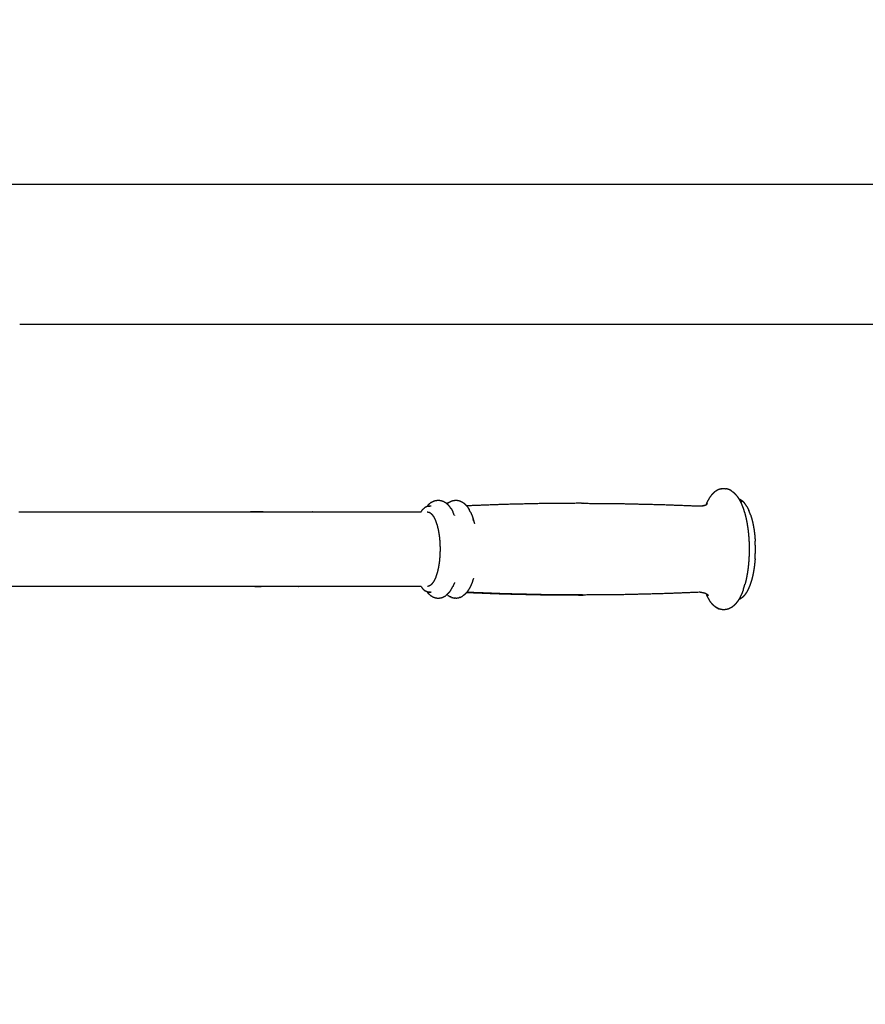
# Model space of a CAD drawing. Units: millimetres. Extents: x 36701 to 68905, y 5636 to 15930.
# Drawn here: x 59441 to 59803, y 8748 to 9170 of the extents above; entities that cross this region are included whole.
import ezdxf

# ---------------------------------------------------------------- set-up
doc = ezdxf.new("R2010")
doc.units = ezdxf.units.MM
doc.header["$MEASUREMENT"] = 0
doc.layers.add('1-建筑轮廓线', color=20, linetype='Continuous', lineweight=20)
doc.styles.add('黒体7', font='arial.ttf')
doc.dimstyles.new('正常1比1尺寸', dxfattribs={"dimtxt": 100, "dimasz": 2.5, "dimexe": 1.25, "dimexo": 0.625, "dimtad": 1, "dimdec": 0, "dimdsep": 46, "dimtxsty": '黒体7', "dimcen": 2.5, "dimclrd": 4, "dimclre": 4, "dimclrt": 3, "dimadec": 0, "dimazin": 0, "dimtfac": 1, "dimtdec": 0, "dimtmove": 0, "dimatfit": 3, "dimfxl": 1, "dimtfillclr": 3, "dimarcsym": 0})

# ---------------------------------------------------------------- blocks, each defined once
blk = doc.blocks.new('*D40')
at = {"layer": '1-建筑轮廓线', "color": 4, "lineweight": -2, "transparency": 16777216}
for p, q in [((56429.17, 9169.41), (56429.17, 7033.33)), ((61358.73, 7766.65), (61358.73, 7033.33)), ((61356.23, 7034.58), (56431.67, 7034.58))]:
    blk.add_line(p, q, dxfattribs=at)
at = {"layer": '1-建筑轮廓线', "color": 4, "transparency": 16777216}
for points in [[(56431.67, 7035), (56431.67, 7034.16), (56429.17, 7034.58)], [(61356.23, 7035), (61356.23, 7034.16), (61358.73, 7034.58)]]:
    blk.add_solid(points, dxfattribs=at)
at = {"layer": 'Defpoints', "color": 0, "transparency": 16777216}
for p in [(56429.17, 9170.03), (61358.73, 7767.28), (56429.17, 7034.58)]:
    blk.add_point(p, dxfattribs=at)
at = {"layer": '1-建筑轮廓线', "color": 3, "transparency": 16777216, "insert": (58893.95, 7086.3), "char_height": 100, "attachment_point": 5, "style": '黒体7'}
blk.add_mtext('4930', dxfattribs=at)

msp = doc.modelspace()

# ---------------------------------------------------------------- linework, layer by layer
at = {"color": 0}
for points, knots in [([(60010.26, 9099.4), (59998.48, 9099.4), (59986.71, 9099.4), (59978.35, 9099.4), (59970, 9099.4), (59961.41, 9099.4), (59952.82, 9099.4), (59944.11, 9099.4), (59935.41, 9099.4), (59149.6, 9099.4), (58363.8, 9099.4), (58355.09, 9099.4), (58346.39, 9099.4), (58337.8, 9099.4), (58329.21, 9099.4), (58320.85, 9099.4), (58312.5, 9099.4), (58229.57, 9099.4), (58146.65, 9099.4)], [-0.098275, -0.098275, -0.098275, 0, 0, 1, 1, 2, 2, 3, 3, 4, 4, 5, 5, 6, 6, 7, 7, 7.692087, 7.692087, 7.692087]), ([(60153.5, 9039.4), (60070.1, 9039.4), (59986.71, 9039.4), (59978.35, 9039.4), (59970, 9039.4), (59961.41, 9039.4), (59952.82, 9039.4), (59944.11, 9039.4), (59935.41, 9039.4), (59688, 9039.4), (59440.6, 9039.4)], [-0.696006, -0.696006, -0.696006, 0, 0, 1, 1, 2, 2, 3, 3, 3.314839, 3.314839, 3.314839]), ([(59739.97, 8968.56), (59739.76, 8968.44), (59739.54, 8968.33), (59739.06, 8968.01), (59738.57, 8967.7), (59738.39, 8967.55), (59738.2, 8967.4), (59737.74, 8966.93), (59737.27, 8966.46), (59737.13, 8966.29), (59736.98, 8966.11), (59736.54, 8965.5), (59736.11, 8964.89)], [-1, -1, -1, 0, 0, 1, 1, 2, 2, 3, 3, 4, 4, 5, 5, 5]), ([(59741.44, 8969), (59740.94, 8968.85), (59740.43, 8968.7), (59740.2, 8968.63), (59739.97, 8968.56)], [0, 0, 0, 1, 1, 2, 2, 2]), ([(59741.93, 8969.06), (59742.44, 8969.05), (59742.94, 8969.03), (59743.19, 8969.01), (59743.43, 8969)], [2, 2, 2, 3, 3, 4, 4, 4]), ([(59745.35, 8968.3), (59745.13, 8968.4), (59744.91, 8968.5), (59744.41, 8968.69), (59743.91, 8968.87), (59743.67, 8968.94), (59743.43, 8969)], [-1, -1, -1, 0, 0, 1, 1, 2, 2, 2]), ([(59618.64, 8963.9), (59619.09, 8963.96), (59619.54, 8964.03), (59619.77, 8964.06), (59620, 8964.09)], [1, 1, 1, 2, 2, 3, 3, 3]), ([(59624.22, 8962.94), (59624.41, 8963.06), (59624.6, 8963.19), (59625.03, 8963.42), (59625.47, 8963.64), (59625.68, 8963.73), (59625.89, 8963.82), (59626.12, 8963.88), (59626.34, 8963.93), (59626.79, 8964), (59627.24, 8964.06), (59627.47, 8964.08), (59627.7, 8964.09), (59627.93, 8964.06), (59628.16, 8964.03), (59628.61, 8963.94), (59629.06, 8963.84), (59629.27, 8963.77), (59629.49, 8963.7), (59629.7, 8963.6), (59629.9, 8963.5), (59630.33, 8963.24), (59630.77, 8962.98), (59630.95, 8962.85), (59631.12, 8962.71), (59631.54, 8962.3), (59631.95, 8961.89), (59632.06, 8961.77), (59632.18, 8961.64)], [-11, -11, -11, -10, -10, -9, -9, -8, -8, -7, -7, -6, -6, -5, -5, -4, -4, -3, -3, -2, -2, -1, -1, 0, 0, 1, 1, 2, 2, 2.7905, 2.7905, 2.7905]), ([(59736.11, 8964.89), (59735.69, 8964.14), (59735.28, 8963.39), (59735.19, 8963.21), (59735.1, 8963.03)], [2, 2, 2, 3, 3, 4, 4, 4]), ([(59745.74, 8968.01), (59745.54, 8968.16), (59745.35, 8968.3), (59745.83, 8967.95), (59746.32, 8967.6), (59746.51, 8967.46), (59746.7, 8967.32)], [0, 0, 0, 1, 1, 2, 2, 3, 3, 3]), ([(59747.94, 8965.99), (59747.48, 8966.49), (59747.02, 8966.98), (59746.86, 8967.15), (59746.7, 8967.32)], [-1, -1, -1, 0, 0, 1, 1, 1]), ([(59748.79, 8964.73), (59748.8, 8964.71), (59748.81, 8964.7), (59748.92, 8964.52), (59749.03, 8964.34), (59749.43, 8963.56), (59749.83, 8962.79), (59750.2, 8961.89), (59750.56, 8960.99)], [-2.020603, -2.020603, -2.020603, -2, -2, -1, -1, 0, 0, 1, 1, 1]), ([(59748.79, 8964.73), (59748.89, 8964.7), (59748.98, 8964.66), (59749.12, 8964.6), (59749.26, 8964.54)], [3.787958, 3.787958, 3.787958, 4, 4, 5, 5, 5]), ([(59749.05, 8964.3), (59749.17, 8964.22), (59749.29, 8964.14), (59749.36, 8964.03), (59749.42, 8963.93), (59749.79, 8963.56), (59750.16, 8963.19)], [0.671729, 0.671729, 0.671729, 1, 1, 2, 2, 3, 3, 3]), ([(59749.26, 8964.54), (59749.7, 8964.23), (59750.15, 8963.92), (59750.27, 8963.83), (59750.39, 8963.75)], [0, 0, 0, 1, 1, 2, 2, 2]), ([(59612.63, 8959.09), (59612.92, 8959.5), (59613.22, 8959.92), (59613.26, 8959.97), (59613.3, 8960.03)], [1.201014, 1.201014, 1.201014, 2, 2, 3, 3, 3]), ([(59613.3, 8960.03), (59613.7, 8960.4), (59614.1, 8960.77), (59614.15, 8960.82), (59614.2, 8960.87), (59613.8, 8960.5), (59613.4, 8960.12), (59613.35, 8960.08), (59613.3, 8960.03)], [0, 0, 0, 1, 1, 2, 2, 3, 3, 4, 4, 4]), ([(59615.18, 8961.39), (59615.16, 8961.38), (59615.15, 8961.37), (59614.73, 8961.16), (59614.32, 8960.95), (59614.26, 8960.91), (59614.2, 8960.87)], [1.743912, 1.743912, 1.743912, 2, 2, 3, 3, 4, 4, 4]), ([(59616.92, 8963.1), (59616.74, 8962.96), (59616.56, 8962.82), (59616.15, 8962.44), (59615.73, 8962.06), (59615.59, 8961.9), (59615.44, 8961.74), (59615.31, 8961.57), (59615.18, 8961.39)], [-1, -1, -1, 0, 0, 1, 1, 2, 2, 2.337065, 2.337065, 2.337065]), ([(59615.42, 8961.47), (59615.35, 8961.45), (59615.28, 8961.43), (59615.23, 8961.41), (59615.18, 8961.39)], [0, 0, 0, 1, 1, 1.743912, 1.743912, 1.743912]), ([(59615.42, 8961.47), (59615.84, 8961.52), (59616.27, 8961.57), (59616.34, 8961.58), (59616.41, 8961.59)], [-1, -1, -1, 0, 0, 1, 1, 1]), ([(59616.69, 8961.59), (59616.77, 8961.59), (59616.85, 8961.6), (59616.47, 8961.55), (59616.1, 8961.51)], [1.002565, 1.002565, 1.002565, 2, 2, 2.878055, 2.878055, 2.878055]), ([(59616.21, 8961.57), (59616.25, 8961.59), (59616.3, 8961.61), (59616.25, 8961.59), (59616.21, 8961.57)], [1.380442, 1.380442, 1.380442, 2, 2, 2.0972912, 2.0972912, 2.0972912]), ([(59616.92, 8963.1), (59617.36, 8963.32), (59617.79, 8963.55), (59618, 8963.66), (59618.2, 8963.76)], [2, 2, 2, 3, 3, 4, 4, 4]), ([(59620.46, 8964.06), (59620.91, 8963.97), (59621.36, 8963.87), (59621.59, 8963.82), (59621.81, 8963.76)], [1, 1, 1, 2, 2, 3, 3, 3]), ([(59622.23, 8963.58), (59622.67, 8963.33), (59623.1, 8963.07), (59623.29, 8962.94), (59623.48, 8962.82)], [0, 0, 0, 1, 1, 2, 2, 2]), ([(59624.62, 8961.7), (59624.21, 8962.11), (59623.8, 8962.51), (59623.79, 8962.52), (59623.78, 8962.54)], [2, 2, 2, 3, 3, 3.074377, 3.074377, 3.074377]), ([(59625.4, 8960.6), (59625.51, 8960.44), (59625.63, 8960.27), (59625.25, 8960.81), (59624.87, 8961.35), (59624.74, 8961.53), (59624.62, 8961.7)], [0, 0, 0, 1, 1, 2, 2, 3, 3, 3]), ([(59681.46, 8962.75), (59681.34, 8962.75), (59681.21, 8962.75), (59672.77, 8962.68), (59664.33, 8962.62), (59655.9, 8962.43), (59647.47, 8962.23), (59639.82, 8961.94), (59632.18, 8961.64)], [7.984794, 7.984794, 7.984794, 8, 8, 9, 9, 10, 10, 10.90757, 10.90757, 10.90757]), ([(59632.18, 8961.64), (59632.21, 8961.61), (59632.24, 8961.58), (59632.62, 8961.03), (59633.01, 8960.48), (59633.11, 8960.31), (59633.22, 8960.14)], [2.7905, 2.7905, 2.7905, 3, 3, 4, 4, 5, 5, 5]), ([(59681.46, 8962.75), (59681.78, 8962.75), (59682.09, 8962.75), (59690.53, 8962.68), (59698.96, 8962.61), (59707.4, 8962.41), (59715.83, 8962.21), (59724.05, 8961.9), (59732.27, 8961.59)], [1.962991, 1.962991, 1.962991, 2, 2, 3, 3, 4, 4, 5, 5, 5]), ([(59735.33, 8962.51), (59735.33, 8962.51), (59735.33, 8962.51), (59735.28, 8962.46), (59735.23, 8962.41)], [2.9996373, 2.9996373, 2.9996373, 3, 3, 3.1259294, 3.1259294, 3.1259294]), ([(59750.39, 8963.75), (59750.49, 8963.65), (59750.59, 8963.55), (59751.01, 8963.09), (59751.43, 8962.63)], [-1, -1, -1, 0, 0, 1, 1, 1]), ([(59750.56, 8960.99), (59750.89, 8959.97), (59751.22, 8958.95), (59751.27, 8958.8), (59751.32, 8958.65)], [2, 2, 2, 3, 3, 4, 4, 4]), ([(59752.38, 8961.19), (59751.99, 8961.8), (59751.59, 8962.4), (59751.51, 8962.51), (59751.43, 8962.63)], [2, 2, 2, 3, 3, 4, 4, 4]), ([(59440.3, 8959.09), (59489.95, 8959.09), (59539.6, 8959.09), (59544.25, 8959.09), (59548.89, 8959.09), (59553.47, 8959.09), (59558.05, 8959.09), (59562.51, 8959.09), (59566.96, 8959.09), (59589.8, 8959.09), (59612.63, 8959.09)], [39.872683, 39.872683, 39.872683, 40, 40, 41, 41, 42, 42, 43, 43, 43.254994, 43.254994, 43.254994]), ([(59615.19, 8959.09), (59615.66, 8959), (59616.14, 8958.91), (59616.6, 8958.58), (59617.07, 8958.25), (59617.5, 8957.69), (59617.94, 8957.13), (59618.34, 8956.35), (59618.73, 8955.58), (59619.08, 8954.62), (59619.42, 8953.65), (59619.71, 8952.53), (59619.99, 8951.41), (59620.2, 8950.16), (59620.41, 8948.91), (59620.54, 8947.57), (59620.68, 8946.23), (59620.73, 8944.84), (59620.78, 8943.46), (59620.75, 8942.06), (59620.72, 8940.67), (59620.61, 8939.32), (59620.5, 8937.96), (59620.3, 8936.69), (59620.11, 8935.41), (59619.85, 8934.25), (59619.58, 8933.09), (59619.25, 8932.08), (59618.92, 8931.07), (59618.54, 8930.25), (59618.16, 8929.42), (59617.73, 8928.8), (59617.3, 8928.18), (59616.84, 8927.79), (59616.39, 8927.4), (59615.91, 8927.25), (59615.44, 8927.1)], [-11, -11, -11, -10, -10, -9, -9, -8, -8, -7, -7, -6, -6, -5, -5, -4, -4, -3, -3, -2, -2, -1, -1, 0, 0, 1, 1, 2, 2, 3, 3, 4, 4, 5, 5, 6, 6, 7, 7, 7]), ([(59626.9, 8957.63), (59626.9, 8957.63), (59626.9, 8957.63), (59626.93, 8957.55), (59626.97, 8957.47)], [3.9998537, 3.9998537, 3.9998537, 4, 4, 4.970105, 4.970105, 4.970105]), ([(59633.92, 8958.8), (59634.24, 8958), (59634.57, 8957.21), (59634.76, 8956.63), (59634.95, 8956.05)], [0, 0, 0, 1, 1, 2, 2, 2]), ([(59635.22, 8955.09), (59635.22, 8955.09), (59635.22, 8955.09), (59635.09, 8955.57), (59634.95, 8956.05), (59635.04, 8955.72), (59635.13, 8955.39), (59635.32, 8954.72), (59635.5, 8954.05)], [-2.000001, -2.000001, -2.000001, -2, -2, -1, -1, 0, 0, 1, 1, 1]), ([(59751.32, 8958.65), (59751.6, 8957.55), (59751.89, 8956.45), (59752.12, 8955.27), (59752.36, 8954.08), (59752.55, 8952.82), (59752.74, 8951.56), (59752.88, 8950.25), (59753.02, 8948.94), (59753.11, 8947.58), (59753.2, 8946.23), (59753.23, 8944.86), (59753.27, 8943.49), (59753.25, 8942.11), (59753.23, 8940.74), (59753.16, 8939.38), (59753.08, 8938.02), (59752.96, 8936.69), (59752.83, 8935.37), (59752.66, 8934.09), (59752.48, 8932.81), (59752.26, 8931.61), (59752.03, 8930.4), (59751.76, 8929.27), (59751.49, 8928.14)], [-7, -7, -7, -6, -6, -5, -5, -4, -4, -3, -3, -2, -2, -1, -1, 0, 0, 1, 1, 2, 2, 3, 3, 4, 4, 5, 5, 5]), ([(59753.86, 8957.79), (59753.53, 8958.65), (59753.2, 8959.5), (59753.16, 8959.61), (59753.11, 8959.72)], [1, 1, 1, 2, 2, 3, 3, 3]), ([(59753.86, 8957.79), (59754.15, 8956.83), (59754.44, 8955.86), (59754.69, 8954.8), (59754.93, 8953.74), (59755.13, 8952.6), (59755.34, 8951.46)], [-1, -1, -1, 0, 0, 1, 1, 2, 2, 2]), ([(59755.34, 8951.46), (59755.49, 8950.25), (59755.64, 8949.05), (59755.74, 8947.8), (59755.84, 8946.55)], [17, 17, 17, 18, 18, 19, 19, 19]), ([(59755.79, 8938.9), (59755.79, 8938.92), (59755.79, 8938.95), (59755.84, 8939.98), (59755.89, 8941.01), (59755.9, 8941.23), (59755.92, 8941.45), (59755.92, 8942.54), (59755.93, 8943.63), (59755.93, 8943.81), (59755.93, 8943.98), (59755.89, 8945.12), (59755.85, 8946.25), (59755.84, 8946.38), (59755.84, 8946.5), (59755.84, 8946.52), (59755.84, 8946.55)], [6.908337, 6.908337, 6.908337, 7, 7, 8, 8, 9, 9, 10, 10, 11, 11, 12, 12, 13, 13, 13.021574, 13.021574, 13.021574]), ([(59755.79, 8938.9), (59755.79, 8938.89), (59755.79, 8938.89), (59755.67, 8937.65), (59755.56, 8936.41), (59755.39, 8935.22), (59755.23, 8934.03)], [-0.004705, -0.004705, -0.004705, 0, 0, 1, 1, 2, 2, 2]), ([(59635.06, 8930.46), (59635.04, 8930.41), (59635.02, 8930.36), (59634.88, 8929.95), (59634.74, 8929.54)], [1, 1, 1, 2, 2, 2.601561, 2.601561, 2.601561]), ([(59755.23, 8934.03), (59755.01, 8932.91), (59754.8, 8931.79), (59754.54, 8930.76), (59754.28, 8929.73), (59753.98, 8928.79), (59753.67, 8927.86)], [0, 0, 0, 1, 1, 2, 2, 3, 3, 3]), ([(59612.61, 8927.09), (59589.79, 8927.09), (59566.96, 8927.09), (59562.51, 8927.09), (59558.05, 8927.09), (59553.47, 8927.09), (59548.89, 8927.09), (59544.25, 8927.09), (59539.6, 8927.09), (59452.6, 8927.09), (59365.6, 8927.09)], [8.745082, 8.745082, 8.745082, 9, 9, 10, 10, 11, 11, 12, 12, 12.223077, 12.223077, 12.223077]), ([(59612.61, 8927.09), (59612.63, 8927.07), (59612.64, 8927.06), (59613.02, 8926.55), (59613.4, 8926.05)], [-0.343023, -0.343023, -0.343023, 0, 0, 1, 1, 1]), ([(59626.54, 8927.76), (59626.37, 8927.37), (59626.21, 8926.98), (59626.23, 8927.04), (59626.25, 8927.09)], [1.5038595, 1.5038595, 1.5038595, 2, 2, 2.2949784, 2.2949784, 2.2949784]), ([(59626.98, 8928.74), (59626.94, 8928.66), (59626.91, 8928.58), (59626.72, 8928.17), (59626.54, 8927.76)], [1, 1, 1, 2, 2, 2.671015, 2.671015, 2.671015]), ([(59634.45, 8928.65), (59634.12, 8927.88), (59633.79, 8927.11), (59633.43, 8926.46), (59633.08, 8925.81), (59632.97, 8925.64), (59632.86, 8925.47), (59632.52, 8925), (59632.17, 8924.54)], [-1, -1, -1, 0, 0, 1, 1, 2, 2, 2.893781, 2.893781, 2.893781]), ([(59750.76, 8925.76), (59750.81, 8925.92), (59750.87, 8926.09), (59751.18, 8927.12), (59751.49, 8928.14)], [2, 2, 2, 3, 3, 4, 4, 4]), ([(59753.67, 8927.86), (59753.63, 8927.76), (59753.59, 8927.66), (59753.25, 8926.83), (59752.9, 8926)], [2, 2, 2, 3, 3, 4, 4, 4]), ([(59613.4, 8926.05), (59613.45, 8926), (59613.5, 8925.95), (59613.9, 8925.6), (59614.3, 8925.25)], [1, 1, 1, 2, 2, 3, 3, 3]), ([(59615.38, 8924.72), (59615.31, 8924.75), (59615.25, 8924.78), (59615.19, 8924.8), (59615.14, 8924.83)], [0, 0, 0, 1, 1, 1.122086, 1.122086, 1.122086]), ([(59615.14, 8924.83), (59615.22, 8924.72), (59615.29, 8924.62), (59615.43, 8924.46), (59615.58, 8924.3), (59615.99, 8923.89), (59616.4, 8923.48), (59616.58, 8923.35), (59616.76, 8923.21), (59617.19, 8922.95), (59617.62, 8922.7), (59617.83, 8922.59), (59618.03, 8922.48), (59618.25, 8922.42), (59618.47, 8922.35), (59618.92, 8922.25), (59619.37, 8922.15), (59619.6, 8922.12), (59619.83, 8922.09), (59620.06, 8922.11), (59620.29, 8922.12), (59620.74, 8922.18), (59621.19, 8922.25), (59621.41, 8922.3), (59621.64, 8922.35), (59621.85, 8922.44), (59622.06, 8922.54), (59622.5, 8922.76), (59622.94, 8922.99), (59623.12, 8923.11), (59623.31, 8923.24)], [3.812184, 3.812184, 3.812184, 4, 4, 5, 5, 6, 6, 7, 7, 8, 8, 9, 9, 10, 10, 11, 11, 12, 12, 13, 13, 14, 14, 15, 15, 16, 16, 17, 17, 18, 18, 18]), ([(59616.37, 8924.62), (59615.94, 8924.65), (59615.52, 8924.68), (59615.6, 8924.68), (59615.67, 8924.67), (59616.03, 8924.64), (59616.4, 8924.62), (59616.45, 8924.61), (59616.51, 8924.61), (59616.44, 8924.61), (59616.37, 8924.62)], [0, 0, 0, 1, 1, 2, 2, 3, 3, 4, 4, 5, 5, 5]), ([(59616.76, 8924.61), (59616.85, 8924.6), (59616.95, 8924.59), (59616.87, 8924.6), (59616.79, 8924.61)], [0.773806, 0.773806, 0.773806, 1, 1, 1.999947, 1.999947, 1.999947]), ([(59624.46, 8924.3), (59624.31, 8924.15), (59624.15, 8924), (59623.96, 8923.82), (59623.76, 8923.65)], [0, 0, 0, 1, 1, 1.46362, 1.46362, 1.46362]), ([(59624.06, 8923.36), (59624.24, 8923.24), (59624.43, 8923.12), (59624.87, 8922.86), (59625.3, 8922.6)], [1, 1, 1, 2, 2, 3, 3, 3]), ([(59625.49, 8925.68), (59625.37, 8925.51), (59625.25, 8925.35), (59624.86, 8924.82), (59624.46, 8924.3)], [0, 0, 0, 1, 1, 2, 2, 2]), ([(59625.72, 8922.42), (59625.94, 8922.37), (59626.17, 8922.32), (59626.62, 8922.22), (59627.07, 8922.12)], [1, 1, 1, 2, 2, 3, 3, 3]), ([(59627.53, 8922.09), (59627.76, 8922.12), (59627.98, 8922.15), (59628.43, 8922.22), (59628.88, 8922.28)], [1, 1, 1, 2, 2, 3, 3, 3]), ([(59629.32, 8922.42), (59629.53, 8922.52), (59629.73, 8922.62), (59630.17, 8922.85), (59630.6, 8923.08)], [1, 1, 1, 2, 2, 3, 3, 3]), ([(59632.17, 8924.54), (59632.13, 8924.48), (59632.08, 8924.43), (59631.94, 8924.27), (59631.79, 8924.11), (59631.38, 8923.73), (59630.96, 8923.35), (59630.78, 8923.21), (59630.6, 8923.08)], [2.893781, 2.893781, 2.893781, 3, 3, 4, 4, 5, 5, 6, 6, 6]), ([(59632.17, 8924.54), (59639.83, 8924.24), (59647.48, 8923.95), (59655.92, 8923.75), (59664.35, 8923.56), (59672.78, 8923.49), (59681.22, 8923.43), (59681.51, 8923.43), (59681.81, 8923.44)], [-0.908942, -0.908942, -0.908942, 0, 0, 1, 1, 2, 2, 2.034725, 2.034725, 2.034725]), ([(59681.81, 8923.44), (59673.52, 8923.5), (59665.22, 8923.56), (59656.78, 8923.75), (59648.34, 8923.95), (59640.27, 8924.26), (59632.19, 8924.57)], [11.01749, 11.01749, 11.01749, 12, 12, 13, 13, 13.956698, 13.956698, 13.956698]), ([(59732.27, 8924.61), (59724.06, 8924.29), (59715.84, 8923.97), (59707.41, 8923.77), (59698.98, 8923.57), (59690.54, 8923.5), (59682.1, 8923.43), (59681.96, 8923.44), (59681.81, 8923.44)], [8.021931, 8.021931, 8.021931, 9, 9, 10, 10, 11, 11, 11.01749, 11.01749, 11.01749]), ([(59732.27, 8924.61), (59732.69, 8924.59), (59733.1, 8924.58), (59733.1, 8924.58), (59733.1, 8924.58)], [5.314971, 5.314971, 5.314971, 6, 6, 6.0000641, 6.0000641, 6.0000641]), ([(59734.67, 8924.12), (59735, 8923.41), (59735.32, 8922.7), (59735.42, 8922.52), (59735.51, 8922.34), (59735.93, 8921.62), (59736.35, 8920.91)], [-0.852586, -0.852586, -0.852586, 0, 0, 1, 1, 2, 2, 2]), ([(59749.26, 8922.26), (59749.16, 8922.09), (59749.05, 8921.91), (59748.89, 8921.66), (59748.74, 8921.41)], [0, 0, 0, 1, 1, 1.364615, 1.364615, 1.364615]), ([(59750.13, 8922.21), (59750.01, 8922.13), (59749.89, 8922.05), (59749.44, 8921.78), (59748.99, 8921.52), (59748.86, 8921.46), (59748.74, 8921.41)], [0, 0, 0, 1, 1, 2, 2, 2.915627, 2.915627, 2.915627]), ([(59750.76, 8925.76), (59750.4, 8924.82), (59750.05, 8923.88), (59749.66, 8923.07), (59749.26, 8922.26)], [0, 0, 0, 1, 1, 2, 2, 2]), ([(59751.19, 8923.25), (59751.09, 8923.15), (59750.99, 8923.05), (59750.56, 8922.63), (59750.13, 8922.21)], [-1, -1, -1, 0, 0, 1, 1, 1]), ([(59752.15, 8924.6), (59752.08, 8924.49), (59752, 8924.38), (59751.6, 8923.82), (59751.19, 8923.25)], [-1, -1, -1, 0, 0, 1, 1, 1]), ([(59737.54, 8919.42), (59737.39, 8919.59), (59737.24, 8919.77), (59736.8, 8920.34), (59736.35, 8920.91)], [-1, -1, -1, 0, 0, 1, 1, 1]), ([(59738.85, 8918.27), (59738.66, 8918.42), (59738.48, 8918.57), (59738.01, 8918.99), (59737.54, 8919.42)], [0, 0, 0, 1, 1, 2, 2, 2]), ([(59739.83, 8917.74), (59739.34, 8918), (59738.85, 8918.27), (59739.06, 8918.16), (59739.27, 8918.04), (59739.76, 8917.77), (59740.26, 8917.51), (59740.04, 8917.62), (59739.83, 8917.74)], [0, 0, 0, 1, 1, 2, 2, 3, 3, 4, 4, 4]), ([(59745.63, 8918.05), (59745.41, 8917.95), (59745.2, 8917.85), (59744.7, 8917.61), (59744.2, 8917.38)], [-1, -1, -1, 0, 0, 1, 1, 1]), ([(59748.19, 8920.53), (59747.74, 8920), (59747.29, 8919.46), (59747.13, 8919.29), (59746.97, 8919.12), (59746.5, 8918.72), (59746.02, 8918.33), (59745.83, 8918.19), (59745.63, 8918.05)], [0, 0, 0, 1, 1, 2, 2, 3, 3, 4, 4, 4]), ([(59744.2, 8917.38), (59743.96, 8917.32), (59743.73, 8917.26), (59743.22, 8917.19), (59742.71, 8917.13), (59742.47, 8917.11), (59742.22, 8917.09), (59741.98, 8917.12), (59741.73, 8917.15), (59741.23, 8917.26), (59740.72, 8917.36), (59740.49, 8917.43), (59740.26, 8917.51)], [0, 0, 0, 1, 1, 2, 2, 3, 3, 4, 4, 5, 5, 6, 6, 6])]:
    msp.add_open_spline(points, degree=2, knots=knots, dxfattribs=at)
for points in [[(59741.44, 8969), (59741.69, 8969.03), (59741.93, 8969.06)], [(59620, 8964.09), (59620.23, 8964.08), (59620.46, 8964.06)], [(59747.94, 8965.99), (59748.36, 8965.36), (59748.79, 8964.73)], [(59616.41, 8961.59), (59616.55, 8961.59), (59616.69, 8961.59)], [(59618.2, 8963.76), (59618.42, 8963.83), (59618.64, 8963.9)], [(59621.81, 8963.76), (59622.02, 8963.67), (59622.23, 8963.58)], [(59623.78, 8962.54), (59623.63, 8962.68), (59623.48, 8962.82)], [(59624.22, 8962.94), (59624, 8962.74), (59623.78, 8962.54)], [(59625.63, 8960.27), (59625.99, 8959.6), (59626.34, 8958.92)], [(59633.92, 8958.8), (59633.57, 8959.47), (59633.22, 8960.14)], [(59732.27, 8961.59), (59732.79, 8961.61), (59733.31, 8961.63)], [(59733.91, 8961.76), (59733.61, 8961.7), (59733.31, 8961.63)], [(59733.31, 8961.63), (59733.4, 8961.64), (59733.48, 8961.64)], [(59733.91, 8961.76), (59734.3, 8961.92), (59734.69, 8962.07)], [(59734.65, 8961.89), (59734.66, 8961.89), (59734.67, 8961.89)], [(59734.65, 8961.89), (59734.65, 8961.89), (59734.65, 8961.89)], [(59734.69, 8962.08), (59734.69, 8962.07), (59734.68, 8962.07)], [(59735.1, 8963.03), (59734.89, 8962.55), (59734.69, 8962.07)], [(59735.23, 8962.41), (59734.96, 8962.24), (59734.69, 8962.08)], [(59734.69, 8962.07), (59734.86, 8962.14), (59735.03, 8962.21)], [(59752.38, 8961.19), (59752.75, 8960.46), (59753.11, 8959.72)], [(59626.9, 8957.63), (59626.62, 8958.27), (59626.34, 8958.92)], [(59634.95, 8956.05), (59634.97, 8956), (59634.99, 8955.94)], [(59635.03, 8930.42), (59634.74, 8929.54), (59634.45, 8928.65)], [(59625.49, 8925.68), (59625.85, 8926.33), (59626.21, 8926.98)], [(59626.26, 8927.09), (59626.25, 8927.09), (59626.25, 8927.09)], [(59626.26, 8927.1), (59626.26, 8927.1), (59626.26, 8927.1)], [(59614.3, 8925.25), (59614.36, 8925.21), (59614.42, 8925.17)], [(59615.14, 8924.83), (59614.78, 8925), (59614.42, 8925.17)], [(59615.14, 8924.83), (59615.14, 8924.83), (59615.14, 8924.83)], [(59615.52, 8924.68), (59615.45, 8924.7), (59615.38, 8924.72)], [(59616.18, 8924.63), (59616.22, 8924.62), (59616.25, 8924.61)], [(59616.21, 8924.63), (59616.21, 8924.63), (59616.21, 8924.63)], [(59616.22, 8924.63), (59616.22, 8924.63), (59616.22, 8924.63)], [(59616.51, 8924.61), (59616.65, 8924.61), (59616.79, 8924.61)], [(59623.76, 8923.65), (59623.54, 8923.44), (59623.31, 8923.24)], [(59624.06, 8923.36), (59623.91, 8923.51), (59623.76, 8923.65)], [(59625.72, 8922.42), (59625.51, 8922.51), (59625.3, 8922.6)], [(59627.53, 8922.09), (59627.3, 8922.11), (59627.07, 8922.12)], [(59629.32, 8922.42), (59629.1, 8922.35), (59628.88, 8922.28)], [(59733.1, 8924.58), (59733.59, 8924.47), (59734.07, 8924.37)], [(59733.1, 8924.58), (59733.33, 8924.58), (59733.56, 8924.58)], [(59734.07, 8924.37), (59734.18, 8924.35), (59734.29, 8924.32)], [(59734.07, 8924.37), (59734.36, 8924.26), (59734.64, 8924.14)], [(59734.64, 8924.14), (59734.66, 8924.13), (59734.67, 8924.12)], [(59734.67, 8924.12), (59734.89, 8923.99), (59735.1, 8923.85)], [(59735.1, 8923.85), (59735.41, 8923.57), (59735.73, 8923.28)], [(59735.11, 8923.84), (59735.38, 8923.68), (59735.65, 8923.51)], [(59735.11, 8923.84), (59735.12, 8923.84), (59735.12, 8923.84)], [(59735.13, 8923.83), (59735.13, 8923.83), (59735.12, 8923.84)], [(59735.29, 8923.68), (59735.45, 8923.47), (59735.61, 8923.26)], [(59752.9, 8926), (59752.53, 8925.3), (59752.15, 8924.6)], [(59748.74, 8921.41), (59748.46, 8920.97), (59748.19, 8920.53)]]:
    msp.add_open_spline(points, degree=2, dxfattribs=at)

# ---------------------------------------------------------------- dimensions: what is measured, and where the dimension line sits
at = {"layer": '1-建筑轮廓线'}
dim = msp.add_linear_dim(base=(56429.17, 7034.58), p1=(61358.73, 7767.28), p2=(56429.17, 9170.03), dimstyle='正常1比1尺寸', dxfattribs=at)
dim.commit()
dim.dimension.update_dxf_attribs({"geometry": '*D40', "text_midpoint": (58893.95, 7086.3)})

doc.saveas('drawing.dxf')
